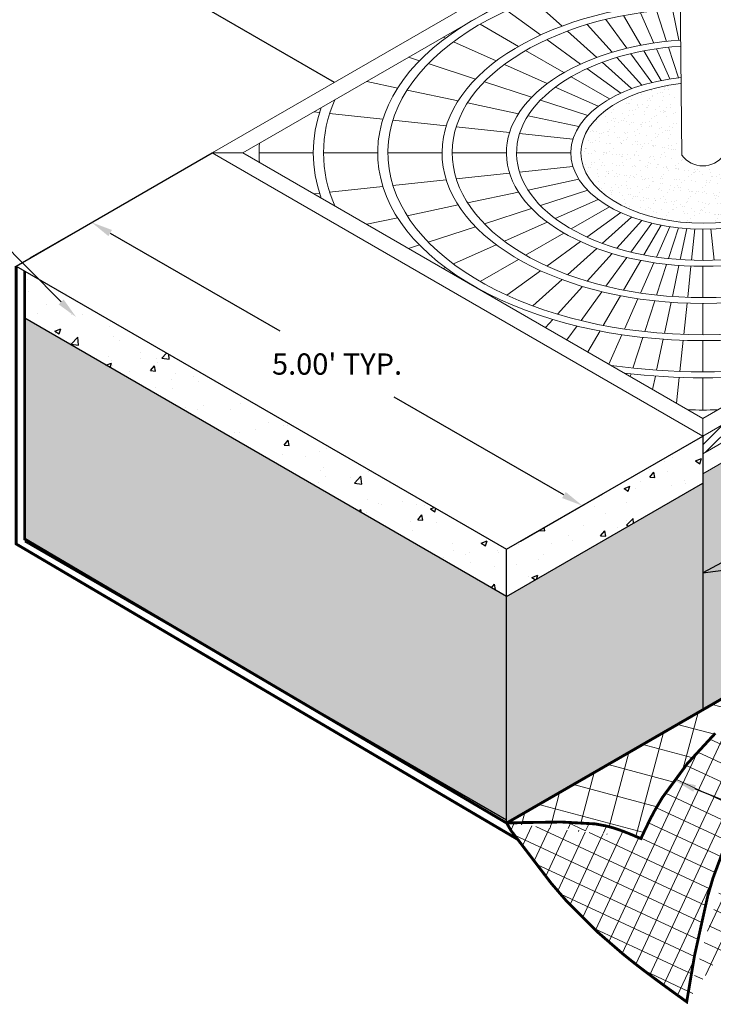
# Model space of a CAD drawing. Units: inches. Extents: x -73 to 3254, y -453 to 152.
# Drawn here: x 2545 to 2551, y -92 to -83 of the extents above; entities that cross this region are included whole.
import ezdxf
from ezdxf import colors
from ezdxf.entities.mleader import LeaderData, LeaderLine
from ezdxf.math import Vec2, Vec3

# ---------------------------------------------------------------- set-up
doc = ezdxf.new("R2010")
doc.units = ezdxf.units.IN
doc.header["$MEASUREMENT"] = 0
doc.layers.get('DEFPOINTS').update_dxf_attribs({"color": 254})
for name, color, linetype in [('Existing', 252, 'Continuous'), ('G-DIMS_TXT', 241, 'Continuous'), ('HATCH - DARK', 252, 'Continuous')]:
    doc.layers.add(name, color=color, linetype=linetype)
doc.layers.add('Hatch', color=7, linetype='Continuous', lineweight=15)
doc.layers.add('P-HATCH_HEAVY_THIN', color=251, linetype='Continuous', lineweight=5)
doc.styles.get("Standard").update_dxf_attribs({"font": 'romans.shx', "height": 0.0938})
doc.dimstyles.new('Standard$0', dxfattribs={"dimtxt": 0.0938, "dimasz": 0.0938, "dimexe": 0.09, "dimexo": 0.0625, "dimgap": 0.09, "dimtad": 0, "dimtih": 1, "dimtoh": 1, "dimzin": 0, "dimdsep": 46, "dimtxsty": 'Standard', "dimcen": 0.09, "dimadec": 0, "dimazin": 0, "dimtfac": 1, "dimtofl": 0, "dimtmove": 0, "dimatfit": 3, "dimfxl": 1, "dimtolj": 1, "dimtzin": 0, "dimarcsym": 0})
pattern_1 = [(49.99999999999999, (2644.65382951678, -96.3007361916745), (0.5379451369505651, -0.04706410123694633), [0.05624999999999999, -0.61875]), (355, (2644.65382951678, -96.3007361916745), (-0.10406350020975, 0.5641441002750088), [0.045, -0.4949999999999999]), (100.45144446, (2644.69865827753, -96.3046581996745), (0.4338816350453339, 0.517079993226472), [0.04780514399999992, -0.5258565839999988]), (46.18420000000002, (2644.65382951678, -96.1507361916745), (0.8004309980036792, -0.1241394605948074), [0.08437499999999985, -0.9281249999999989]), (96.63563549, (2644.72053207553, -96.16108117192451), (0.7009964592556712, 0.7305889505809128), [0.0717077565, -0.7887853199999998]), (351.1841639899999, (2644.65382951678, -96.1507361916745), (0.7009964587910799, 0.7305889502024926), [0.0675, -0.7425000007499999]), (21, (2644.72882951678, -96.1882361916745), (0.4476802890888462, -0.3019641679990041), [0.05624999999999999, -0.61875]), (326.0000000000001, (2644.72882951678, -96.1882361916745), (0.1824864989411863, 0.5438625337851397), [0.045, -0.4949999999999999]), (71.45144474, (2644.76613620728, -96.2133998721745), (0.6301667825474783, 0.2418983646047654), [0.0478051425, -0.5258565839999999]), (37.50000000000001, (2644.65382951678, -96.3007361916745), (0.009119891487968, 0.2496703903734836), [0, -0.4889999999999999, 0, -0.5025, 0, -0.496875]), (7.499999999999999, (2644.65382951678, -96.3007361916745), (0.1973021530816114, 0.2958087839117702), [0, -0.2865, 0, -0.47775, 0, -0.189375]), (327.5, (2644.48657951678, -96.3007361916745), (0.4003668271293068, -0.01691615380078482), [0, -0.1875, 0, -0.585, 0, -0.77625]), (317.5, (2644.41157951678, -96.3007361916745), (0.4373896270067897, 0.07507873674923829), [0, -0.24375, 0, -0.3885, 0, -0.5512499999999999])]

# ---------------------------------------------------------------- blocks, each defined once
blk = doc.blocks.new('*D515')
at = {"layer": 'DEFPOINTS', "color": 0, "transparency": 16777216}
for p in [(2544.711792474407, -85.07322632914952), (2549.709984112804, -87.18751904125907), (2549.041919493328, -87.57322632914929)]:
    blk.add_point(p, dxfattribs=at)
at = {"layer": 'G-DIMS_TXT', "color": 0, "lineweight": -2, "transparency": 16777216}
for p, q in [((2544.836792474407, -85.00105754550077), (2545.559857093882, -84.58359599280516)), ((2545.542323459632, -84.7813190412594), (2547.039739117802, -85.64585237459232)), ((2549.547517747053, -87.09371904125896), (2548.050102088884, -86.22918570792581)), ((2549.166919493328, -87.50105754550054), (2549.889984112804, -87.08359599280493))]:
    blk.add_line(p, q, dxfattribs=at)
at = {"layer": 'G-DIMS_TXT', "color": 0, "transparency": 16777216}
for points in [[(2545.557956792965, -84.75424131363434), (2545.526690126299, -84.80839676888422), (2545.379857093882, -84.68751904125929)], [(2549.563151080387, -87.06664131363391), (2549.53188441372, -87.12079676888379), (2549.709984112804, -87.18751904125907)]]:
    blk.add_solid(points, dxfattribs=at)
at = {"layer": 'G-DIMS_TXT', "color": 0, "transparency": 16777216, "insert": (2547.544920603343, -85.93751904125907), "char_height": 0.1876, "attachment_point": 5}
blk.add_mtext("\\A1;5.00' TYP.", dxfattribs=at)
blk = doc.blocks.new('Tree Pit and Grate')
at = {"ltscale": 1.5}
h = blk.add_hatch(dxfattribs=at)
h.set_pattern_fill('AR-SAND', color=256, scale=0.0585974123382729, angle=30)
h.set_pattern_definition([(67.5, (105.6922093957191, -13.74403462231107), (-0.05965015779692603, 0.09593460842433431), [0, -0.08906806675417482, 0, -0.09961560097506393, 0, -0.09522079504969347]), (37.49999999999999, (105.6922093957191, -13.74403462231107), (0.007125360560010245, 0.195067184178301), [0, -0.04804987811738378, 0, -0.08027845490343388, 0, -0.03076364147759328]), (357.5000000000001, (105.6297907730718, -13.78007203089911), (0.1578670797684793, 0.09152750650432342), [0, -0.02929870616913646, 0, -0.1054753422088912, 0, -0.1377039189949413]), (347.5, (105.6297907730718, -13.78007203089911), (0.1268366904231205, 0.1326148883016204), [0, -0.01464935308456823, 0, -0.06914494655916202, 0, -0.07910650665666842])])
edge = h.paths.add_edge_path()
edge.add_ellipse((-4.330115578069126, -1.981636364689621e-05), major_axis=(-1.076503203571769, 0), ratio=0.5773502691896266, start_angle=282.6906533915616, end_angle=617.6494444976964)
edge.add_line((-4.09985971441165, 0.6071159138075615), (-4.09985971441165, 0.001890017513467512))
edge.add_ellipse((-4.330115578069126, 0.001192135429249674), major_axis=(-0.2302590531896564, 0), ratio=0.5758332042162816, start_angle=179.6984264359189, end_angle=180.3015735640812, ccw=False)
edge.add_line((-4.09985971441165, 0.0004942533449820985), (-4.09985971441165, 0.001890017513503039))
edge.add_arc((-4.329953848010518, 0.1470273812467582), 0.2720444167194925, 212.1147387682789, 327.7573426111982, ccw=False)
edge.add_line((-4.560371441726147, 0.002404087222132034), (-4.566609405563668, 0.6063161237599743))
h = blk.add_hatch()
h.set_pattern_fill('ANSI31', color=256, scale=0.5)
h.set_pattern_definition([(45, (-4.330127018922667, -2.656103506469378), (-0.04419417382415922, 0.04419417382415922), [])])
h.paths.add_polyline_path([(-4.330127018922667, -2.500000000000227), (-4.330127018922667, -2.656103506469378), (0, -0.1561035064691507), (0, 2.220446049250313e-16)])
blk.add_lwpolyline([(-6.855632712010902, 6.130548432055193), (-5.803919815566132, 5.729943912645581), (-5.399908214748393, 5.614569653819501), (-4.697697489154962, 5.06974749986297), (-4.56472700481163, 4.856371870784457), (-4.514346438063512, -0.0210899832483733, 0.5090568189502741), (-4.145937056212006, -0.02150123901529355, 2.764755056351735)], format="xyb", dxfattribs=at)
for points in [[(-8.660254037845334, -1.27897692436818e-13), (-4.539140953861079, 2.379325748398955)], [(-8.389874833400427, -5.684341886080801e-14), (-4.53753807921612, 2.224147662037439)], [(-5.572973505471964, 1.119043502989612), (-5.831229386258656, 1.351575859926271)], [(-5.762614806714282, 1.04074111132428), (-6.060276624581093, 1.257002861072905)], [(-4.761895633239419, 0.9697613261426739), (-4.881023761181496, 1.237323967438144)], [(-4.649887986020985, 0.9841221138203053), (-4.738113201313809, 1.255646896792612)], [(-4.541370637479758, 0.9938332426947056), (-4.59965591361879, 1.268037326364464)], [(-6.360000926322755, 1.171921824891442), (-6.360023808384994, 1.171935035707435)], [(-5.958253122795213, 0.9399752370499641), (-6.296567009190312, 1.135298648602216)], [(-5.130070819007869, 0.8884117644985707), (-5.350778489844743, 1.133530059716676)], [(-5.000984618312486, 0.9233427234815395), (-5.186077403172476, 1.178098471150335)], [(-4.878560784195088, 0.9499044376346006), (-5.029876830182729, 1.211988562897716)], [(-5.266268256487365, 0.8428875672033627), (-5.524552803706229, 1.075445735257432)], [(-6.603373065182041, 1.012086330221436), (-6.622296843305321, 1.020511628395454)], [(-6.153457899733439, 0.8117738240608077), (-6.532333768709577, 0.9804580131406482)], [(-5.409110980649984, 0.7839081842281246), (-5.706805839011395, 1.000193939054981)], [(-5.556470811216514, 0.708008726200589), (-5.894822250490051, 0.9033538186732102)], [(-4.781229618620273, 0.6208790197070471), (-4.966300194788801, 0.8756042000485138)], [(-4.698907873010285, 0.6387399753880487), (-4.85020576306988, 0.9007926540152482)], [(-4.620458452211096, 0.6520923894514397), (-4.739572286350722, 0.91962292676142)], [(-4.545140887562411, 0.6617490475562278), (-4.63335551699447, 0.9332412511383694)], [(-6.831839245244282, 0.8128259770629995), (-6.927937764629405, 0.8440497601935704)], [(-6.3367068530697, 0.651950382588268), (-6.753660380645215, 0.7874245460184142)], [(-4.959614916986993, 0.5667783704675884), (-5.217868473469025, 0.7993086346109379)], [(-4.868031354998038, 0.5973903131162359), (-5.088712543827114, 0.8424791973741179)], [(-5.70350408890863, 0.611444112095711), (-6.082422013147607, 0.780147025139243)], [(-5.055666984670552, 0.5271187257871475), (-5.353326123577972, 0.7433785291780737)], [(-7.024030755245803, 0.5725757875182893), (-7.297475730371389, 0.6306969161963849)], [(-5.841531931592726, 0.491060969735031), (-6.258531741056231, 0.6265501708123651)], [(-5.154756500796793, 0.4760814753962137), (-5.493067342363702, 0.6714031290359941)], [(-6.490860492081993, 0.4592496696825918), (-6.939845905959373, 0.5546821748969819)], [(-5.253626432208421, 0.4111483056865097), (-5.632498891298383, 0.579830976607127)], [(-5.957644432360667, 0.345913817721609), (-6.406679683668699, 0.4413569159546853)], [(-5.346440817859275, 0.3301987872158918), (-5.763390592848737, 0.4656717313773555)], [(-7.713341350960945, 0.3555548446217074), (-7.76468865214656, 0.3609514100409541)], [(-7.154377543977716, 0.2968081396978022), (-7.624617161302012, 0.3462299943820426)], [(-6.595409500602727, 0.2380609895319594), (-7.066119357542902, 0.287532266070869)], [(-5.424518618797265, 0.2325971477133493), (-5.873499991801509, 0.3280287940343527)], [(-6.036393444773239, 0.1793087932908577), (-6.507155550560583, 0.2287855611469638)], [(-5.477472001719889, 0.120566540786271), (-5.948177622267394, 0.1700373720832715)], [(-8.660254037845334, 1.4210854715202e-14), (-4.330127018922667, -2.500000000000227)], [(-4.330127018922667, -2.500000000000227), (0, 0)], [(-8.389874833400427, -5.684341886080801e-14), (-4.330127018922667, -2.343896493530977)], [(-7.768940471563837, -3.66019373814197e-05), (-8.24738586135527, -3.893732244364401e-05)], [(-7.20079078749086, -3.382868818846418e-05), (-7.678758209859552, -3.616174019782648e-05)], [(-6.632636797405212, -3.105541797765454e-05), (-7.111082187196644, -3.339080303987885e-05)], [(-6.064434005841576, -2.828190955028731e-05), (-6.542932503123666, -3.061755384692333e-05)], [(-5.496327381896663, -2.550887053587303e-05), (-5.97476846567497, -2.784423459445406e-05)], [(-4.330127018922667, -2.343896493530977), (-0.2703792044444526, -5.684341886080801e-14)], [(-5.477468545453121, -0.1206171349042222), (-5.948172748061552, -0.1700924631369816)], [(-4.330127018922667, -2.656103506469378), (0, -0.1561035064691509)], [(-6.595402676692174, -0.2381222639836267), (-7.066111115679178, -0.2875980374987677)], [(-6.036388304827142, -0.179364727123712), (-6.507148992503517, -0.22884599245522)], [(-5.424512348092321, -0.232646614223512), (-5.873491148525318, -0.328082294876566)], [(-7.154369036247317, -0.2968747543095844), (-7.62460723703407, -0.3463011014775645)], [(-5.957635106953603, -0.3459680746455547), (-6.40666778538116, -0.4414152076948028)], [(-5.346432697432192, -0.3302467506440365), (-5.76337914099804, -0.4657231124947003)], [(-7.713331159422069, -0.3556267993531321), (-7.76458090542701, -0.3610136176381644)], [(-5.253617383951223, -0.4111947126536251), (-5.632486130971756, -0.5798801627217216)], [(-6.490848111457126, -0.4593087178312345), (-6.939830952739158, -0.5547452574139982)], [(-5.841519855394381, -0.4911129913679417), (-6.258516333034095, -0.626605610544587)], [(-5.154747204972864, -0.4761264750704868), (-5.493054232905706, -0.6714503305126271)], [(-7.024015319664613, -0.5726396264801394), (-7.297387226759838, -0.6307480137803623)], [(-5.055657854798937, -0.5271625472442025), (-5.35331324815661, -0.7434240690711533)], [(-4.959606159292434, -0.5668212453300754), (-5.21785612290978, -0.7993528395668221)], [(-4.868023041264678, -0.5974324410831287), (-5.088700819365386, -0.842522349018779)], [(-6.336690820429794, -0.6520064631128548), (-6.753641016551228, -0.7874840442629676)], [(-5.703490632895864, -0.6114938190555392), (-6.082404844622033, -0.7801995115800651)], [(-4.781221743236074, -0.6209205597016023), (-4.966289088509257, -0.8756465225038568)], [(-4.698900390015751, -0.6387810482183482), (-4.850195210158745, -0.9008343176511175)], [(-4.620451296872034, -0.6521330840995461), (-4.739562195516555, -0.9196640570649492)], [(-4.545133987871395, -0.6617894275653384), (-4.633345786689461, -0.9332819377214747)], [(-4.472163594839913, -0.6683192333955645), (-4.530439121524068, -0.9424906114623326)], [(-4.400750353975127, -0.6720963744820949), (-4.429728433794025, -0.9478173333960882)], [(-4.330112291498608, -0.6733325152571012), (-4.330110943174986, -0.9495606037766748)], [(-4.259474192948346, -0.6720961429299592), (-4.230493401683816, -0.9478170068491494)], [(-5.556456987037564, -0.7080563403211215), (-5.894804612220014, -0.903403634860311)], [(-6.831819256502513, -0.8128861161306844), (-6.927862764126075, -0.8440930617541085)], [(-6.153440035221138, -0.8118268315719774), (-6.532312192094651, -0.9805137998243083)], [(-5.409097403267879, -0.783954046176504), (-5.706788515628887, -1.000241519645613)], [(-5.266255232582807, -0.8429320214345637), (-5.524536186505884, -1.075491519741675)], [(-5.958234769496357, -0.9400254660593106), (-6.296544842223284, -1.135351079433718)], [(-5.130058455335529, -0.8884551079925984), (-5.350762715035216, -1.133574427011354)], [(-5.000972906525931, -0.9233851925793317), (-5.18606246010313, -1.178141722802806)], [(-4.878549655946699, -0.9499462119944582), (-5.029862631649848, -1.212030928134027)], [(-6.603350792547189, -1.012142638000455), (-6.622231865137564, -1.020549143558313)], [(-5.762596781067259, -1.040789014109407), (-6.060254853349761, -1.257052482309533)], [(-4.761884992259638, -0.9698025380932194), (-4.881010184354636, -1.237365615096422)], [(-4.649877725225451, -0.9841628578590473), (-4.738100109565949, -1.255687947442183)], [(-4.541360647195233, -0.9938735832555352), (-4.599643167011891, -1.268077862216686)], [(-4.435159270040913, -0.9994907150399825), (-4.464140827265055, -1.275244760799922)], [(-4.330110690483707, -1.001329027530375), (-4.33010934199865, -1.277590263752046)], [(-5.572956214634814, -1.11908953685689), (-5.831208502525442, -1.351623223898926)], [(-5.392138226084171, -1.179527038466233), (-5.612817990304848, -1.42461915223312)], [(-5.220761268723891, -1.22590102588758), (-5.405830279620204, -1.480629281246422)], [(-5.058229332440078, -1.261164049004449), (-5.20952551424989, -1.523219676940215)], [(-4.903342629176223, -1.2875257663502), (-5.022454599829871, -1.555059147118442)], [(-4.754639193328785, -1.306590858692971), (-4.842851786061601, -1.578085812306128)], [(-4.610569413048324, -1.319483042113589), (-4.668845464216702, -1.593656887747443)], [(-4.46957401075997, -1.326940476064806), (-4.498552351383751, -1.602663916492247)], [(-4.330109089198231, -1.329381062204646), (-4.330107740862331, -1.605611636801896)], [(-5.654195487474226, -1.470573969519236), (-5.718693671401979, -1.542207162934019)], [(-5.440530753864095, -1.528390876887798), (-5.529802180638853, -1.651263715973954)], [(-5.237893576707393, -1.572355156313662), (-5.345038230451792, -1.757937232351125)], [(-5.044788116661039, -1.605221706175044), (-5.160274090683288, -1.864610858182687)], [(-4.85939166373737, -1.628991167013965), (-4.947516132001965, -1.900214896897225)], [(-4.679772234737811, -1.645064535211432), (-4.737990068073486, -1.918964480899589)], [(-4.503985795684457, -1.654362113270594), (-4.532935186918166, -1.929810105705599)], [(-4.33010748804918, -1.657404921332144), (-4.330106141061606, -1.933359541309414)], [(-4.964143340233022, -1.951389031877909), (-4.971382014142819, -1.973667749421509)], [(-4.748974531942622, -1.970643560742189), (-4.773856941418671, -2.087708903330423)], [(-4.538397319804062, -1.981781268962919), (-4.562363475182337, -2.20981471299352)], [(-4.330105886912861, -1.985426294381995), (-4.330104494937586, -2.270597317514188)]]:
    blk.add_lwpolyline(points, dxfattribs=at)
for points in [[(-8.660254037845334, -1.27897692436818e-13), (-8.389874833400427, -5.684341886080801e-14)], [(-4.330127018922667, -2.500000000000227), (-4.330127018922667, -2.343896493530977)], [(-4.330127018922667, -2.656103506469378), (-4.330127018922667, -2.500000000000227)]]:
    blk.add_lwpolyline(points)
for major_axis, ratio, start_param, end_param in [((-2.870675209524717, 0), 0.577350269189626, 4.782648311121086, 10.93137158278762), ((-2.78096660922707, 0), 0.577350269189626, 4.784725372344989, 10.92929753770817), ((-2.302521219418819, 0), 0.5773502691896252, 4.798544193832697, 10.91549880524723), ((-2.212816925133986, 0), 0.5773502691896263, 4.801802463702623, 10.91224527827095), ((-1.734318427834357, 0), 0.5773502691896262, 4.824904276494077, 10.88917717358744), ((-1.644652887664853, 0), 0.5773502691896261, 4.830737355435197, 10.88335263063912), ((-1.166211803869416, 0), 0.5773502691896271, 4.8771769636062, 10.83698143182357), ((-1.076503203571769, 0), 0.5773502691896266, 4.897829272106215, 10.82363880006512), ((-3.348642631910583, 0), 0.5773502691896256, 6.038630090963672, 6.527712369891443), ((-3.438824893617802, 0), 0.577350269189626, 6.080826443218812, 6.485518533766284), ((-3.917270283426054, 0), 0.5773502691896253, 6.246106138539829, 6.32024626445468), ((-3.348642631910583, 0), 0.5773502691896256, 1.326269264083046, 1.815314005404451), ((-3.438824893617802, 0), 0.577350269189626, 1.368463100208205, 1.773121007908015)]:
    blk.add_ellipse((-4.330115578069126, -1.981636364689621e-05), major_axis=major_axis, ratio=ratio, start_param=start_param, end_param=end_param, dxfattribs=at)
blk.add_open_spline([(-4.462130383842123, -2.267684315251316), (-4.374203206378752, -2.271547541030372), (-4.286344333417219, -2.271559658837432), (-4.198276066045764, -2.267772310293651)], degree=3, dxfattribs=at)

msp = doc.modelspace()

# ---------------------------------------------------------------- hatches: boundary and pattern name
at = {"ltscale": 1.5}
h = msp.add_hatch(dxfattribs=at)
h.set_pattern_fill('AR-CONC', color=256, scale=0.075)
h.set_pattern_definition(pattern_1)
h.paths.add_polyline_path([(2544.787825418197, -85.11712396971427), (2544.787825418197, -85.53379063638101), (2549.041919493329, -87.98989299581598), (2549.041919493329, -87.57322632914932)])
at = {"linetype": 'Continuous', "lineweight": 5}
h = msp.add_hatch(dxfattribs=at)
h.set_pattern_fill('NET', scale=1.199268913161681, angle=65, style=0)
h.set_pattern_definition([(64.99999999999997, (2509.847882956073, -127.3654364824114), (-0.1358633443436764, 0.06335411793000592), []), (155, (2509.847882956073, -127.3654364824114), (-0.06335411793000596, -0.1358633443436764), [])])
edge = h.paths.add_edge_path()
edge.add_line((2553.591657700833, -87.45089569830306), (2552.852956026462, -87.89669684971243))
edge.add_line((2552.852956026563, -87.89669684965419), (2552.444590470154, -88.18670867416938))
edge.add_line((2552.444590470124, -88.18670867411915), (2552.314700293881, -88.2916613189139))
edge.add_line((2552.314700293772, -88.29166131884212), (2552.022861008536, -88.55928367956662))
edge.add_line((2552.022861008537, -88.55928367956666), (2551.749987090262, -88.85737541134428))
edge.add_line((2551.749987090262, -88.85737541134417), (2551.453821053233, -89.250305756002))
edge.add_line((2551.453821053233, -89.25030575600194), (2551.252611821631, -89.57577440634277))
edge.add_line((2551.252611821552, -89.57577440632157), (2551.036687121685, -90.00964339519469))
edge.add_line((2551.036687121664, -90.00964339527413), (2550.863361653901, -90.47498530402373))
edge.add_line((2550.863361653952, -90.4749853039947), (2550.816975978305, -90.63361914293935))
edge.add_line((2550.816975978204, -90.63361914299766), (2550.701047171686, -91.15645948187725))
edge.add_line((2550.701047171694, -91.15645948200712), (2550.6312575365, -91.56816338966188))
edge.add_line((2551.487851771067, -88.66552861817617), (2556.185308966355, -85.95345044197019))
edge.add_line((2551.487851771067, -88.66552861817617), (2551.139922794308, -88.95469602142398))
edge.add_line((2551.1399227942, -88.95469602135235), (2550.883499888831, -89.19738358713687))
edge.add_line((2550.88349988889, -89.19738358723761), (2550.637208738672, -89.46469900252364))
edge.add_line((2550.637208738505, -89.46469900235105), (2550.417052625753, -89.76377496176589))
edge.add_line((2550.417052625862, -89.76377496183763), (2550.354203865517, -89.87003290353422))
edge.add_line((2550.354203865567, -89.87003290350516), (2550.336017560217, -89.90360938693522))
edge.add_line((2550.336017560217, -89.90360938693529), (2550.327350234593, -89.92008831935536))
edge.add_line((2550.327350234644, -89.9200883193263), (2550.31943745832, -89.93538959595307))
edge.add_line((2550.319437458299, -89.93538959603246), (2550.31220091363, -89.94958918614996))
edge.add_line((2550.312200913702, -89.94958918604142), (2550.30557268581, -89.96275995465592))
edge.add_line((2550.305572685781, -89.96275995460554), (2550.299493537372, -89.97497135294515))
edge.add_line((2550.299493537272, -89.97497135300331), (2550.29391151022, -89.9862892455337))
edge.add_line((2550.293911510299, -89.986289245555), (2550.288780787797, -89.99677583941083))
edge.add_line((2550.288780787776, -89.99677583949018), (2550.284060765941, -90.0064896899735))
edge.add_line((2550.284060765984, -90.00648968981467), (2550.279715291824, -90.01548576188614))
edge.add_line((2550.279715291752, -90.0154857619947), (2550.274380817164, -90.02659396082522))
edge.add_line((2550.274380817134, -90.02659396077469), (2550.269601376947, -90.03660215048161))
edge.add_line((2550.269601377027, -90.03660215050299), (2550.265315712595, -90.04561718328786))
edge.add_line((2550.265315712436, -90.04561718324534), (2550.261470242011, -90.05373610185606))
edge.add_line((2550.261470241982, -90.05373610180563), (2550.256868654646, -90.06348471000784))
edge.add_line((2550.256868654777, -90.06348470999991), (2550.252890918463, -90.07193756331228))
edge.add_line((2550.252890918405, -90.07193756321148), (2550.248304709935, -90.08170906319336))
edge.add_line((2550.248304709957, -90.08170906311388), (2550.244541141195, -90.08974512179054))
edge.add_line((2550.244541141203, -90.08974512192061), (2550.240421502698, -90.09855594295922))
edge.add_line((2550.240421502748, -90.09855594292993), (2550.236236522185, -90.10751843026736))
edge.add_line((2550.236236522235, -90.10751843023844), (2550.232424764481, -90.11568890348633))
edge.add_line((2550.232424764401, -90.11568890346497), (2550.228508631986, -90.12408720110005))
edge.add_line((2550.228508632065, -90.12408720112138), (2550.227203397028, -90.12688671556462))
edge.add_line((2549.201985260885, -89.9852742631614), (2549.526688392955, -89.98073906965499))
edge.add_line((2549.526688393006, -89.9807390696259), (2549.823826081299, -89.99738519324045))
edge.add_line((2549.823826081139, -89.99738519319784), (2549.92042924276, -90.01559848022073))
edge.add_line((2549.920429242709, -90.01559848024989), (2549.962315880947, -90.02657003956023))
edge.add_line((2549.962315880918, -90.0265700395097), (2549.982582453222, -90.03253771508325))
edge.add_line((2549.982582453273, -90.03253771505423), (2550.001248491951, -90.03838393598558))
edge.add_line((2550.001248491792, -90.038383935943), (2550.018450628074, -90.0440496335855))
edge.add_line((2550.018450628133, -90.04404963368633), (2550.034311799101, -90.04949441004959))
edge.add_line((2550.034311799051, -90.04949441007865), (2550.048942992712, -90.0546921635765))
edge.add_line((2550.048942992893, -90.05469216353949), (2550.062444713287, -90.05962766443358))
edge.add_line((2550.062444713279, -90.05962766430379), (2550.074908216277, -90.06429387801056))
edge.add_line((2550.074908216155, -90.06429387814832), (2550.086416559126, -90.06868987758261))
edge.add_line((2550.086416559219, -90.06868987739439), (2550.097045498007, -90.07281921972343))
edge.add_line((2550.097045497818, -90.07281921963035), (2550.110134746828, -90.07798857969244))
edge.add_line((2550.110134746937, -90.07798857976412), (2550.1218976523, -90.08270647396343))
edge.add_line((2550.12189765235, -90.08270647393432), (2550.132471322678, -90.0870001810343))
edge.add_line((2550.132471322606, -90.08700018114304), (2550.141977966782, -90.09089911005047))
edge.add_line((2550.141977966673, -90.09089910997876), (2550.153375090191, -90.09561626370714))
edge.add_line((2550.153375090371, -90.09561626367021), (2550.163243579027, -90.0997340135305))
edge.add_line((2550.163243578947, -90.0997340135092), (2550.174637977239, -90.10452134187476))
edge.add_line((2550.17463797729, -90.10452134184574), (2550.183999560945, -90.10847675280138))
edge.add_line((2550.183999560915, -90.1084767527508), (2550.194256067789, -90.11282880717414))
edge.add_line((2550.194256067759, -90.11282880712373), (2550.204682851504, -90.11726835207237))
edge.add_line((2550.204682851462, -90.11726835223148), (2550.214184396393, -90.12132324104591))
edge.add_line((2550.214184396364, -90.12132324099538), (2550.223948727941, -90.12549551057671))
edge.add_line((2550.223948728057, -90.12549551077849), (2550.227203397014, -90.126886715774))
edge.add_line((2549.041919493416, -89.98989299596805), (2549.201985260769, -89.98527426295979))
edge.add_line((2549.041919493416, -89.98989299596805), (2549.079935965195, -90.05573945661374))
edge.add_line((2549.079935965312, -90.05573945681535), (2549.434258521659, -90.52031225328767))
edge.add_line((2549.434258521601, -90.52031225318696), (2549.561113032687, -90.66763991610483))
edge.add_line((2549.561113032658, -90.66763991605434), (2549.837772819782, -90.94608873063366))
edge.add_line((2549.837772819905, -90.94608873049596), (2550.068880853382, -91.14614874999737))
edge.add_line((2550.068880853361, -91.14614875007682), (2550.142080228168, -91.20498754590305))
edge.add_line((2550.142080228089, -91.20498754588188), (2550.178057061502, -91.23326632397013))
edge.add_line((2550.178057061632, -91.23326632396233), (2550.211489762634, -91.2592109816165))
edge.add_line((2550.211489762584, -91.25921098164544), (2550.242536543522, -91.28304078682746))
edge.add_line((2550.242536543622, -91.28304078676946), (2550.271350587939, -91.30494935555062))
edge.add_line((2550.271350587969, -91.30494935560081), (2550.298078997349, -91.32510849670908))
edge.add_line((2550.298078997211, -91.32510849658696), (2550.322862116803, -91.34367136644356))
edge.add_line((2550.32286211689, -91.34367136659479), (2550.345833147353, -91.36077507060396))
edge.add_line((2550.345833147345, -91.36077507047425), (2550.367117972936, -91.37654281837048))
edge.add_line((2550.367117972835, -91.37654281842869), (2550.386835150085, -91.39108571933905))
edge.add_line((2550.386835150063, -91.39108571941837), (2550.411187814962, -91.40897064192842))
edge.add_line((2550.411187815042, -91.40897064194986), (2550.433134249606, -91.42502241898278))
edge.add_line((2550.433134249685, -91.42502241900401), (2550.452906725942, -91.4394361376578))
edge.add_line((2550.452906725942, -91.43943613765772), (2550.47071660164, -91.45238421665326))
edge.add_line((2550.470716601661, -91.45238421657395), (2550.49210455095, -91.46789477314282))
edge.add_line((2550.492104550921, -91.46789477309234), (2550.510652115201, -91.4813153892799))
edge.add_line((2550.510652115201, -91.48131538927977), (2550.532095504974, -91.4968016859203))
edge.add_line((2550.532095504902, -91.49680168602903), (2550.549732116027, -91.50951876564861))
edge.add_line((2550.549732115976, -91.50951876567764), (2550.56907043653, -91.5234461989354))
edge.add_line((2550.56907043648, -91.52344619896452), (2550.588742750113, -91.53760046117831))
edge.add_line((2550.588742750012, -91.53760046123661), (2550.606677300142, -91.55049604140547))
edge.add_line((2550.6066773002, -91.55049604150612), (2550.625112315656, -91.56374676964063))
edge.add_line((2550.625112315548, -91.56374676956911), (2550.631257536463, -91.56816338948161))
at = {"ltscale": 1.5}
h = msp.add_hatch(dxfattribs=at)
h.set_pattern_fill('AR-CONC', color=256, scale=0.075)
h.set_pattern_definition(pattern_1)
h.paths.add_polyline_path([(2550.773970300898, -86.98989299581598), (2550.773970300898, -86.5732263291493), (2549.041919493329, -87.57322632914932), (2549.041919493329, -87.98989299581598)])
at = {"linetype": 'Continuous', "lineweight": 5}
h = msp.add_hatch(dxfattribs=at)
h.set_pattern_fill('NET', scale=1.998781521936135, angle=74.99999999999999, style=0)
h.set_pattern_definition([(74.99999999999999, (2549.926681128723, -98.78154931511462), (-0.2413343366434353, 0.06466534060950917), []), (165, (2549.926681128723, -98.78154931511462), (-0.06466534060950925, -0.2413343366434352), [])])
edge = h.paths.add_edge_path()
edge.add_line((2551.48785177098, -88.66552861802496), (2551.139922794112, -88.95469602120106))
edge.add_line((2551.139922794112, -88.95469602120114), (2550.883499888802, -89.19738358708648))
edge.add_line((2550.883499888802, -89.1973835870864), (2550.637208738417, -89.46469900219991))
edge.add_line((2550.637208738418, -89.46469900219985), (2550.417052625774, -89.7637749616864))
edge.add_line((2550.417052625774, -89.76377496168642), (2550.35420386548, -89.87003290335392))
edge.add_line((2550.35420386548, -89.87003290335396), (2550.336017560129, -89.90360938678401))
edge.add_line((2550.336017560129, -89.90360938678408), (2550.327350234556, -89.92008831917505))
edge.add_line((2550.327350234556, -89.92008831917487), (2550.319437458211, -89.93538959588116))
edge.add_line((2550.319437458211, -89.93538959588126), (2550.312200913615, -89.94958918589013))
edge.add_line((2550.312200913615, -89.94958918589022), (2550.305572685694, -89.96275995445431))
edge.add_line((2550.305572685694, -89.96275995445411), (2550.299493537184, -89.97497135285192))
edge.add_line((2550.299493537184, -89.97497135285211), (2550.293911510212, -89.9862892454038))
edge.add_line((2550.293911510212, -89.9862892454038), (2550.288780787688, -89.99677583933914))
edge.add_line((2550.288780787688, -89.99677583933898), (2550.284060765896, -90.00648968966328))
edge.add_line((2550.284060765896, -90.00648968966347), (2550.279715291665, -90.01548576184355))
edge.add_line((2550.279715291665, -90.0154857618435), (2550.274380817048, -90.0265939606236))
edge.add_line((2550.274380817047, -90.02659396062349), (2550.26960137694, -90.03660215035173))
edge.add_line((2550.26960137694, -90.03660215035178), (2550.265315712349, -90.04561718309405))
edge.add_line((2550.265315712349, -90.04561718309414), (2550.261470241895, -90.05373610165445))
edge.add_line((2550.261470241895, -90.05373610165442), (2550.256868654689, -90.06348470984884))
edge.add_line((2550.256868654689, -90.06348470984871), (2550.252890918318, -90.07193756306025))
edge.add_line((2550.252890918318, -90.07193756306027), (2550.248304709869, -90.08170906296264))
edge.add_line((2550.248304709869, -90.08170906296267), (2550.244541141116, -90.08974512176925))
edge.add_line((2550.244541141116, -90.08974512176918), (2550.240421502661, -90.09855594277869))
edge.add_line((2550.240421502661, -90.09855594277873), (2550.236236522148, -90.10751843008705))
edge.add_line((2550.236236522148, -90.10751843008701), (2550.232424764314, -90.1156889033136))
edge.add_line((2550.232424764314, -90.11568890331377), (2550.228508631978, -90.12408720097015))
edge.add_line((2550.228508631978, -90.12408720097018), (2550.227203396911, -90.12688671536301))
edge.add_line((2549.201985260798, -89.9852742630102), (2549.526688392918, -89.98073906947468))
edge.add_line((2549.526688392918, -89.9807390694747), (2549.823826081052, -89.99738519304663))
edge.add_line((2549.823826081052, -89.99738519304664), (2549.920429242622, -90.01559848009863))
edge.add_line((2549.920429242622, -90.01559848009869), (2549.962315880889, -90.02657003945943))
edge.add_line((2549.962315880889, -90.02657003945946), (2549.982582453185, -90.03253771490309))
edge.add_line((2549.982582453185, -90.03253771490303), (2550.001248491705, -90.03838393579177))
edge.add_line((2550.001248491705, -90.0383839357918), (2550.018450628045, -90.04404963353511))
edge.add_line((2550.018450628045, -90.04404963353512), (2550.034311798964, -90.04949440992749))
edge.add_line((2550.034311798964, -90.04949440992745), (2550.048942992806, -90.0546921633884))
edge.add_line((2550.048942992805, -90.05469216338828), (2550.062444713192, -90.05962766415244))
edge.add_line((2550.062444713192, -90.05962766415259), (2550.074908216068, -90.06429387799707))
edge.add_line((2550.074908216068, -90.06429387799689), (2550.086416559132, -90.06868987724305))
edge.add_line((2550.086416559132, -90.06868987724319), (2550.097045497731, -90.0728192194792))
edge.add_line((2550.097045497731, -90.07281921947914), (2550.11013474685, -90.07798857961295))
edge.add_line((2550.11013474685, -90.07798857961292), (2550.121897652263, -90.08270647378312))
edge.add_line((2550.121897652263, -90.08270647378312), (2550.132471322519, -90.08700018099171))
edge.add_line((2550.132471322519, -90.08700018099184), (2550.141977966586, -90.09089910982756))
edge.add_line((2550.141977966586, -90.09089910982756), (2550.153375090284, -90.09561626351903))
edge.add_line((2550.153375090284, -90.095616263519), (2550.16324357886, -90.09973401335799))
edge.add_line((2550.16324357886, -90.099734013358), (2550.174637977203, -90.10452134169445))
edge.add_line((2550.174637977203, -90.10452134169431), (2550.183999560828, -90.10847675259954))
edge.add_line((2550.183999560828, -90.1084767525996), (2550.19425606773, -90.11282880707336))
edge.add_line((2550.19425606773, -90.11282880707348), (2550.204682851374, -90.11726835208033))
edge.add_line((2550.204682851374, -90.11726835208027), (2550.214184396276, -90.1213232408443))
edge.add_line((2550.214184396276, -90.12132324084418), (2550.22394872797, -90.12549551062715))
edge.add_line((2550.22394872797, -90.12549551062729), (2550.227203396911, -90.12688671536296))
edge.add_line((2549.041919493329, -89.98989299581685), (2552.775313981396, -87.83441668313993))
edge.add_line((2551.843979266501, -88.40681818902353), (2551.48785177098, -88.66552861802491))
edge.add_line((2552.775313981497, -87.83441668308173), (2552.071463044563, -88.25703890356353))
edge.add_line((2552.071463044563, -88.25703890356353), (2551.843175561704, -88.4073473621746))
at = {"layer": 'HATCH - DARK', "ltscale": 1.5}
h = msp.add_hatch(dxfattribs=at)
h.set_pattern_fill('AR-SAND', color=256, scale=0.05)
h.set_pattern_definition([(37.50000000000001, (2549.041919493329, -89.98989299581685), (-0.003149667905480408, 0.09634118845065794), [0, -0.07600000000000001, 0, -0.085, 0, -0.08125]), (7.499999999999999, (2549.041919493329, -89.98989299581685), (0.08848883526338636, 0.141107303261487), [0, -0.041, 0, -0.0685, 0, -0.02625]), (327.5, (2548.980419493329, -89.98989299581685), (0.1557070930875748, 0.0002829526768482471), [0, -0.025, 0, -0.09000000000000001, 0, -0.1175]), (317.5, (2548.980419493329, -89.98989299581685), (0.1503063302286147, 0.04388377824671247), [0, -0.0125, 0, -0.059, 0, -0.0675])])
h.paths.add_polyline_path([(2568.154524411812, -77.78275449997942), (2568.900457745145, -77.78275449997942), (2568.900457745145, -77.46562116664609), (2568.154524411812, -77.46562116664609)], flags=24)
h.paths.add_polyline_path([(2558.627803758994, -83.86908681148101), (2562.65464868151, -81.54418681148101), (2562.65464868151, -81.19250369124298), (2558.627803758994, -83.51740369124298)], flags=24)
h.paths.add_polyline_path([(2566.362427569018, -77.90662729830072), (2566.362427569018, -79.9898929958162), (2570.69255458794, -77.48989299581577), (2570.69255458794, -75.40662729830014)])
h.paths.add_polyline_path([(2550.773970300898, -86.90655966248318), (2550.773970300897, -88.98989299581699), (2555.10409731982, -86.48989299581648), (2555.10409731982, -84.4065596624826)])
at = {"layer": 'P-HATCH_HEAVY_THIN', "ltscale": 1.5}
h = msp.add_hatch(dxfattribs=at)
h.set_pattern_fill('GRAVEL', color=256, scale=1.15, angle=57)
h.set_pattern_definition([(285.012787504, (-0.513510032144795, 1.320754120526092), (3.669561256096853, -13.35278323750349), [0.1547163999999999, -15.31695125413475]), (241.969740728, (-0.4734330569551266, 1.171318227717013), (6.551547530070087, 12.19998872791413), [0.2654982, -26.28431347541449]), (189.510447078, (-0.5982006586538566, 0.9369631646901024), (16.87253158718237, 2.755027738432479), [0.1872062, -18.53343748551465]), (324.273689006, (-0.6013534775737868, 0.4042356923997594), (-18.66308817247747, 13.49116895848289), [0.2417737, -23.93559174787335]), (349.8336541780001, (-0.4050778843176397, 0.263060653912258), (-14.70532828898327, 2.693662917521214), [0.23707825, -23.47077909730154]), (54.27368900600001, (-0.1717215740001822, 0.2212147170124537), (-13.49116895848289, -18.66308817247747), [0.2417737, -23.93559174787335]), (94.6942404667, (-0.03054653551268074, 0.4174903102686007), (1.502357957897694, -18.80147389345688), [0.3197333499999999, -31.6535758312534]), (129.2553283749, (-0.05671295568720924, 0.7361508953042307), (-16.83402113714824, 20.53066565784087), [0.3018612, -29.8842697213354]), (178.429565615, (-0.2477239527501362, 0.96989231012203), (-17.54880411292234, 0.4265843483767284), [0.2425925, -24.01668407618835]), (232.2363583090001, (-0.4902255982442397, 0.9765407635250445), (7.854154946077356, 9.982847794242291), [0.2769567999999999, -13.57087696561114]), (279.397437798, (-0.659835394971132, 0.7575943845774531), (3.093164001302235, -18.46333763058689), [0.3581652, -35.45838125551413]), (195.814074834, (0.02836277532219378, 1.352798785102952), (-10.17117115069441, -2.993288730357008), [0.12224615, -12.1024215346449]), (228.46923439, (-0.08925699661879516, 1.319484535170683), (10.07129587974912, 11.28545521024953), [0.23257255, -23.02473812858054]), (282, (-0.2434581092663686, 1.145380351251253), (0.9644711531371727, -0.6263348902672392), [0.16263415, -1.463711446729065]), (260.198590514, (-0.4030380899615467, 1.15302755736372), (1.202732145061948, 6.075025546220724), [0.0875817, -8.670557371743485]), (348.801409486, (-0.4179473976861394, 1.066724529936095), (-3.519748349678895, 0.914533517664975), [0.12385845, -6.069081078204674]), (87.96375653209999, (-0.2964468867617243, 1.042669887034857), (-0.04993763547257868, 4.146083239946313), [0.20116835, -6.504426329072094]), (218.565051177, (-0.2892990570039835, 1.243710700129498), (2.217140933671784, 1.30260741600722), [0.14546465, -3.49115465919366]), (73.389540334, (-0.7812216340411624, 0.5073312611164977), (3.369935443261036, 11.52371620217421), [0.20378, -20.17427191866981]), (127.3461759419, (-0.7229682603525864, 0.7026081016631921), (8.103843123443, -10.74756840549235), [0.17096015, -16.92501890941685]), (350.198590514, (-0.4821932876314309, 1.368977678182954), (-6.075025546220722, 1.202732145061953), [0.17516225, -8.582976821743483]), (40.61045966600001, (-0.3095872327761809, 1.339159062733769), (-9.156762362084546, -7.765706860570472), [0.20378, -20.17427191866935]), (36.44395477999999, (-0.1832495190960751, 0.1190036291507834), (-5.060616757610926, -3.569685985151645), [0.196512, -9.629092307115124]), (351.775140569, (-0.0251676674650759, 0.2357389202367046), (-13.74085713584602, 2.067328027253901), [0.1646547, -16.30083952276739]), (123.8014094864, (0.4885412144084793, 0.7522874994470452), (-3.569685985151608, 5.060616757610843), [0.17516225, -8.582976821743484]), (74.35402463630001, (0.3910953463853028, 0.8978426532726987), (-4.284468960925726, -15.04346455185317), [0.19277565, -19.084737156376]), (126.4439547804, (0.1816371181775115, 0.2796966344097989), (3.569685985151577, -5.060616757610859), [0.098256, -9.727348307115124]), (158.309932474, (0.4509611209924424, 0.694419230258811), (-4.48421950281622, 1.54086840793193), [0.0586385, -5.805233940631719]), (222.963756532, (0.3964742144329077, 0.7160912632408026), (2.843475823939056, 2.26707856914439), [0.23707825, -4.504493219460355]), (243.009005957, (0.2229836787225896, 0.5545137771267192), (5.298877749535619, 10.27104642163969), [0.2197075, -21.75101165072422]), (0.6900675260000355, (-0.209644482979373, 0.9862997469108016), (-2.555277196541734, 0.288198627397328), [0.1658553, -3.9805286667836]), (50.15722658699994, (-0.04380115338152196, 0.9882972523297067), (12.57663544081831, 15.14333982279846), [0.2895631, -28.66669701763254]), (117.9453959009, (0.1417167037794154, 1.210624993905998), (4.245958510891531, -8.242228844419879), [0.1183994, -11.72157526213505]), (147, (0.08623104451042807, 1.315218691686915), (-1.590806043404518, -0.3381362628699562), [0.06899999999999999, -1.081]), (177.256437164, (0.1815228463231269, 0.5540144007719929), (9.256637633029799, -0.5264596193220146), [0.1597626, -15.81654798786727]), (105.0127875042, (0.02194286562794867, 0.56166160688446), (-3.669561256096865, 13.35278323750341), [0.3094327999999999, -15.16223485413475]), (57, (-0.0582110847513882, 0.860533392502619), (-0.3381362628699563, 1.590806043404518), [0.2989999999999999, -0.8509999999999999]), (22.30484646900009, (0.1046359867181049, 1.111295892318301), (13.01464697463339, 5.26036729950165), [0.1818311, -18.00126544596829]), (311.0546040990001, (0.2728619262352028, 1.180307002102086), (3.231549722281649, -3.469810714206401), [0.1674423, -8.204684072672574]), (264.645975364, (0.3828344920637247, 1.054041271339177), (-2.255651383705889, -24.58830081228031), [0.27262475, -26.9898953095983]), (232.42607874, (0.3573959919526919, 0.7826054912509567), (-9.106824726611865, -11.91179010051676), [0.2884188499999999, -28.55343441916423])])
h.paths.add_polyline_path([(2544.787825418185, -87.50835239037801), (2549.041919493317, -89.96445474981297), (2549.041919493329, -87.98989299581598), (2544.787825418197, -85.53379063638101)])
h.paths.add_polyline_path([(2549.041919493328, -89.98989299581652), (2550.773970300897, -88.9898929958165), (2550.773970300898, -86.98989299581598), (2549.041919493329, -87.98989299581598)])
h.paths.add_polyline_path([(2555.10409731982, -86.48989299581761), (2566.362427569018, -79.98989299581712), (2566.362427569018, -77.98989299581606), (2555.10409731982, -84.48989299581604)])

# ---------------------------------------------------------------- linework, layer by layer
at = {"color": 7, "linetype": 'Continuous', "lineweight": 5}
msp.add_lwpolyline([(2570.69255458794, -77.48989299581629, 0, 0, 0), (2549.041919493329, -89.98989299581655, 0.025, 0.025, 0), (2552.775313981396, -87.83441668313993, 0.025, 0.025, 0)], format="xyseb", close=True, dxfattribs=at)
for points in [[(2549.139757698486, -90.1341751910312, 0.025, 0.025, 0), (2544.711792474407, -87.52564604699896, 0.025, 0.025, 0), (2544.711792474407, -85.07322632914936, 0, 0, 0)], [(2544.787825418197, -85.11712396971427, 0.025, 0.025, 0), (2544.787825418198, -87.48291414438867, 0.025, 0.025, 0), (2549.041919493329, -89.98989299581665, 0, 0, 0)], [(2550.883499888802, -89.1973835870864, 0.025, 0.025, 0), (2550.637208738418, -89.46469900219985, 0.025, 0.025, 0), (2550.417052625774, -89.76377496168642, 0.025, 0.025, 0), (2550.35420386548, -89.87003290335396, 0.025, 0.025, 0), (2550.336017560129, -89.90360938678408, 0.025, 0.025, 0), (2550.327350234556, -89.92008831917487, 0.025, 0.025, 0), (2550.319437458211, -89.93538959588126, 0.025, 0.025, 0), (2550.312200913615, -89.94958918589022, 0.025, 0.025, 0), (2550.305572685694, -89.96275995445411, 0.025, 0.025, 0), (2550.299493537184, -89.97497135285211, 0.025, 0.025, 0), (2550.293911510212, -89.9862892454038, 0.025, 0.025, 0), (2550.288780787688, -89.99677583933898, 0.025, 0.025, 0), (2550.284060765896, -90.00648968966347, 0.025, 0.025, 0), (2550.279715291665, -90.0154857618435, 0.025, 0.025, 0), (2550.274380817047, -90.02659396062349, 0.025, 0.025, 0), (2550.26960137694, -90.03660215035178, 0.025, 0.025, 0), (2550.265315712349, -90.04561718309414, 0.025, 0.025, 0), (2550.261470241895, -90.05373610165442, 0.025, 0.025, 0), (2550.256868654689, -90.06348470984871, 0.025, 0.025, 0), (2550.252890918318, -90.07193756306027, 0.025, 0.025, 0), (2550.248304709869, -90.08170906296267, 0.025, 0.025, 0), (2550.244541141116, -90.08974512176918, 0.025, 0.025, 0), (2550.240421502661, -90.09855594277873, 0.025, 0.025, 0), (2550.236236522148, -90.10751843008701, 0.025, 0.025, 0), (2550.232424764314, -90.11568890331377, 0.025, 0.025, 0), (2550.228508631978, -90.12408720097018, 0.025, 0.025, 0), (2550.227203396911, -90.12688671536297, 0.025, 0.025, 0), (2550.22394872797, -90.12549551062729, 0.025, 0.025, 0), (2550.214184396276, -90.12132324084418, 0.025, 0.025, 0), (2550.204682851374, -90.11726835208027, 0.025, 0.025, 0), (2550.19425606773, -90.11282880707348, 0.025, 0.025, 0), (2550.183999560828, -90.1084767525996, 0.025, 0.025, 0), (2550.174637977203, -90.10452134169431, 0.025, 0.025, 0), (2550.16324357886, -90.099734013358, 0.025, 0.025, 0), (2550.153375090284, -90.095616263519, 0.025, 0.025, 0), (2550.141977966586, -90.09089910982756, 0.025, 0.025, 0), (2550.132471322519, -90.08700018099184, 0.025, 0.025, 0), (2550.121897652263, -90.08270647378312, 0.025, 0.025, 0), (2550.11013474685, -90.07798857961292, 0.025, 0.025, 0), (2550.097045497731, -90.07281921947914, 0.025, 0.025, 0), (2550.086416559132, -90.06868987724319, 0.025, 0.025, 0), (2550.074908216068, -90.06429387799689, 0.025, 0.025, 0), (2550.062444713192, -90.05962766415259, 0.025, 0.025, 0), (2550.048942992805, -90.05469216338828, 0.025, 0.025, 0), (2550.034311798964, -90.04949440992745, 0.025, 0.025, 0), (2550.018450628045, -90.04404963353512, 0.025, 0.025, 0), (2550.001248491705, -90.0383839357918, 0.025, 0.025, 0), (2549.982582453185, -90.03253771490303, 0.025, 0.025, 0), (2549.962315880889, -90.02657003945946, 0.025, 0.025, 0), (2549.920429242622, -90.01559848009869, 0.025, 0.025, 0), (2549.920429242622, -90.01559848009869, 0.025, 0.025, 0), (2549.823826081052, -89.99738519304664, 0.025, 0.025, 0), (2549.526688392918, -89.9807390694747, 0.025, 0.025, 0), (2549.526688392918, -89.9807390694747, 0.025, 0.025, 0), (2549.201985260798, -89.9852742630102, 0.025, 0.025, 0), (2549.201985260798, -89.9852742630102, 0.025, 0.025, 0), (2549.041919493329, -89.98989299581685, 0.025, 0.025, 0), (2549.079935965224, -90.05573945666414, 0.025, 0.025, 0), (2549.079935965224, -90.05573945666414, 0.025, 0.025, 0), (2549.434258521514, -90.52031225303575, 0.025, 0.025, 0), (2549.561113032571, -90.66763991590314, 0.025, 0.025, 0), (2549.561113032571, -90.66763991590314, 0.025, 0.025, 0), (2549.837772819817, -90.94608873034475, 0.025, 0.025, 0), (2550.068880853274, -91.14614874992562, 0.025, 0.025, 0), (2550.068880853274, -91.14614874992562, 0.025, 0.025, 0), (2550.142080228001, -91.20498754573067, 0.025, 0.025, 0), (2550.178057061545, -91.23326632381112, 0.025, 0.025, 0), (2550.211489762497, -91.25921098149423, 0.025, 0.025, 0), (2550.242536543535, -91.28304078661803, 0.025, 0.025, 0), (2550.271350587881, -91.30494935544961, 0.025, 0.025, 0), (2550.298078997182, -91.32510849653671, 0.025, 0.025, 0), (2550.322862116803, -91.34367136644359, 0.025, 0.025, 0), (2550.345833147258, -91.36077507032282, 0.025, 0.025, 0), (2550.367117972748, -91.37654281827726, 0.025, 0.025, 0), (2550.386835149975, -91.39108571926717, 0.025, 0.025, 0), (2550.411187814955, -91.40897064179866, 0.025, 0.025, 0), (2550.433134249598, -91.4250224188528, 0.025, 0.025, 0), (2550.452906725855, -91.43943613750652, 0.025, 0.025, 0), (2550.470716601574, -91.45238421642252, 0.025, 0.025, 0), (2550.492104550834, -91.46789477294114, 0.025, 0.025, 0), (2550.510652115113, -91.48131538912857, 0.025, 0.025, 0), (2550.532095504815, -91.49680168587783, 0.025, 0.025, 0), (2550.549732115889, -91.50951876552644, 0.025, 0.025, 0), (2550.569070436392, -91.52344619881332, 0.025, 0.025, 0), (2550.588742749925, -91.5376004610854, 0.025, 0.025, 0), (2550.606677300113, -91.55049604135492, 0.025, 0.025, 0), (2550.62511231546, -91.56374676941768, 0.025, 0.025, 0), (2550.631257536485, -91.56816338940202, 0.025, 0.025, 0), (2550.701047171607, -91.15645948185592, 0.025, 0.025, 0), (2550.816975978117, -90.63361914284623, 0.025, 0.025, 0), (2550.863361653865, -90.4749853038435, 0.025, 0.025, 0), (2551.036687121577, -90.00964339512292, 0.025, 0.025, 0)]]:
    msp.add_lwpolyline(points, format="xyseb", dxfattribs=at)
at = {"ltscale": 1.5}
for points in [[(2544.711792474407, -85.07322632914936), (2549.041919493329, -87.57322632914932)], [(2549.041919493329, -87.98989299581598), (2544.787825418197, -85.53379063638097)], [(2549.041919493329, -89.96445474982012), (2544.787825418198, -87.50835239038517)]]:
    msp.add_lwpolyline(points, dxfattribs=at)
for points in [[(2549.041919493329, -87.57322632914932), (2550.773970300898, -86.5732263291493)], [(2550.773970300898, -86.57322632914932), (2550.773970300897, -88.98989299581652)], [(2549.041919493329, -87.98989299581598), (2550.773970300898, -86.98989299581598)], [(2549.041919493329, -89.98989299581685), (2549.041919493329, -87.57322632914932)], [(2549.041919493328, -89.98989299581652), (2550.773970300897, -88.98989299581652)]]:
    msp.add_lwpolyline(points)
msp.add_open_spline([(2550.773911726561, -86.57319251124055), (2550.773950749891, -86.57319252723805), (2550.773989773231, -86.57319254237461), (2550.774028796582, -86.57319255665027)], degree=3, dxfattribs=at)
at = {"layer": 'Existing'}
for points in [[(2547.521805617331, -83.45086448465581), (2543.191678598409, -80.95086448465581)], [(2544.711792474407, -85.07322632914936), (2546.443843281975, -84.07322632914948)]]:
    msp.add_lwpolyline(points, dxfattribs=at)
at = {"layer": 'Hatch'}
msp.add_lwpolyline([(2550.773970300898, -86.90655966248318), (2555.10409731982, -84.4065596624826)], dxfattribs=at)

# ---------------------------------------------------------------- block references
msp.add_blockref('Tree Pit and Grate', (2555.10409731982, -84.07322632914946), dxfattribs=at)

# ---------------------------------------------------------------- dimensions: what is measured, and where the dimension line sits
at = {"layer": 'G-DIMS_TXT'}
dim = msp.add_aligned_dim(p1=(2544.711792474407, -85.07322632914936), p2=(2549.041919493329, -87.57322632914932), distance=0.6680646194752683, text='<> TYP.', dimstyle='Standard$0', override={"dimpost": "'"}, dxfattribs=at)
dim.commit()
dim.dimension.update_dxf_attribs({"geometry": '*D515', "text_midpoint": (2547.544920603343, -85.93751904125907)})

# ---------------------------------------------------------------- leaders
ml = msp.add_multileader_mtext('Standard', dxfattribs=at)
ml.set_content('5" LAYER CONCRETE\\P(OR MATCH EXISTING)', color=256)
ml.set_leader_properties()
ml.build(insert=Vec2(0, 0))
ml.multileader.update_dxf_attribs({"dogleg_length": 0.18, "arrow_head_size": 0.1876, "scale": 2})
ctx = ml.context
ctx.base_point, ctx.scale, ctx.char_height, ctx.arrow_head_size, ctx.landing_gap_size, ctx.plane_origin = Vec3(2539.185888447387, -83.20046935316967), 2, 0.1876, 0.1876, 0.18, Vec3(2545.24143228383, -85.5228159098049)
ctx.text_align_type = 2
notes = []
notes.append((ctx, [(0, (1, 1, 0), (2542.94322178072, -83.20046935316967), (-1, 0), 0.36, [(0, [(2545.24143228383, -85.5228159098049)], 0, [])])]))
ctx.mtext.insert, ctx.mtext.alignment, ctx.mtext.flow_direction = Vec3(2542.40322178072, -83.075402686503), 3, 5
ml = msp.add_multileader_mtext('Standard', dxfattribs=at)
ml.set_content('WOVEN DRAINAGE GEOTEXTILE', color=256)
ml.set_leader_properties()
ml.build(insert=Vec2(0, 0))
ml.multileader.update_dxf_attribs({"dogleg_length": 0.18, "arrow_head_size": 0.1876, "scale": 2})
ctx = ml.context
ctx.base_point, ctx.scale, ctx.char_height, ctx.arrow_head_size, ctx.landing_gap_size, ctx.plane_origin = Vec3(2555.962728057202, -87.10972742428703), 2, 0.1876, 0.1876, 0.18, Vec3(2554.850472458485, -84.43182587512962)
notes.append((ctx, [(0, (1, 1, 0), (2555.602728057202, -87.10972742428703), (1, 0), 0.36, [(1, [(2555.10409731982, -85.44643373965573), (2550.773970300897, -87.78155966248292)], 0, [])])]))
ctx.mtext.insert, ctx.mtext.flow_direction = Vec3(2556.142728057202, -87.01592742428703), 5
ml = msp.add_multileader_mtext('Standard', dxfattribs=at)
ml.set_content('NON-DEGRADING SOIL SEPARATION FABRIC', color=256)
ml.set_leader_properties()
ml.build(insert=Vec2(0, 0))
ml.multileader.update_dxf_attribs({"dogleg_length": 0.18, "arrow_head_size": 0.1876, "scale": 2})
ctx = ml.context
ctx.base_point, ctx.scale, ctx.char_height, ctx.arrow_head_size, ctx.landing_gap_size, ctx.plane_origin = Vec3(2551.995541497772, -90.06404131881406), 2, 0.1876, 0.1876, 0.18, Vec3(2550.527130682096, -89.61423698194314)
notes.append((ctx, [(0, (1, 1, 0), (2551.635541497772, -90.06404131881406), (1, 0), 0.36, [(0, [(2550.527130682096, -89.61423698194314)], 0, [])])]))
ctx.mtext.insert, ctx.mtext.width, ctx.mtext.flow_direction = Vec3(2552.175541497772, -89.97024131881406), 4.691899149131132, 5
for ctx, leaders in notes:
    for number, flags, end, landing, length, lines in leaders:
        leader = LeaderData()
        leader.index, (leader.has_last_leader_line, leader.has_dogleg_vector, leader.attachment_direction) = number, flags
        leader.last_leader_point, leader.dogleg_vector, leader.dogleg_length = Vec3(end), Vec3(landing), length
        for number, points, colour, breaks in lines:
            line = LeaderLine()
            line.index, line.vertices, line.color, line.breaks = number, Vec3.list(points), colors.encode_raw_color(colour), breaks
            leader.lines.append(line)
        ctx.leaders.append(leader)

doc.saveas('drawing.dxf')
